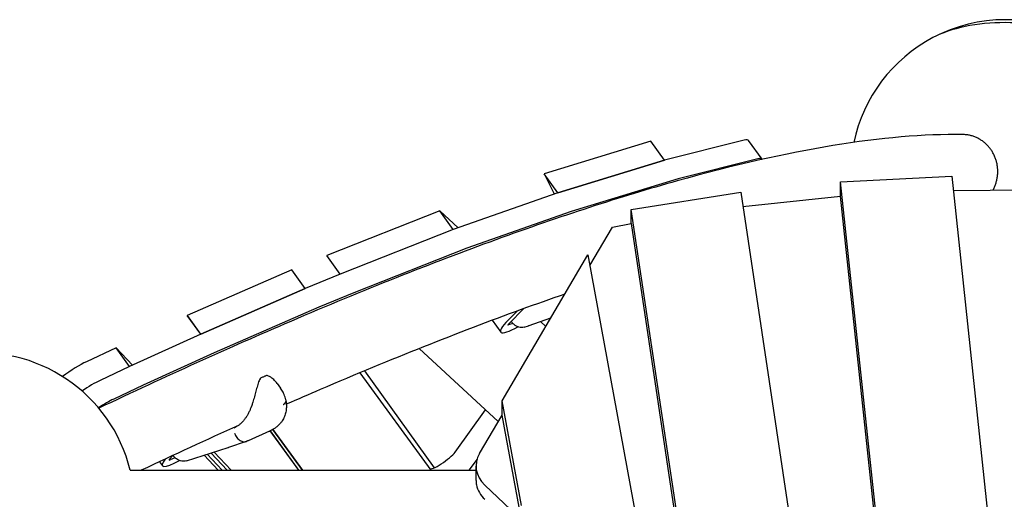
# Model space of a CAD drawing. Extents: x -5608 to 4747, y -5689 to 4423.
# Drawn here: x -796 to -1, y 1146 to 1534 of the extents above; entities that cross this region are included whole.
import ezdxf

# ---------------------------------------------------------------- set-up
doc = ezdxf.new("R2010")
doc.units = 0
doc.layers.add('2D', color=7, linetype='Continuous')

msp = doc.modelspace()

# ---------------------------------------------------------------- linework, layer by layer
at = {"layer": '2D'}
for p, q in [((-286.1424, 1435.4178), (-372.3485, 1409.0262)), ((-275.1728, 1420.3193), (-286.1424, 1435.4178)), ((-210.8236, 1436.2906), (-275.1728, 1420.3193)), ((-196.2193, 1420.9108), (-207.1889, 1436.0093)), ((-361.3788, 1393.9278), (-275.1728, 1420.3193)), ((-275.1728, 1420.3193), (-361.3788, 1393.9278)), ((-199.854, 1421.1922), (-264.2031, 1405.2209)), ((-372.3485, 1409.0262), (-364.2368, 1392.9162)), ((-361.3788, 1393.9278), (-372.3485, 1409.0262)), ((-264.2031, 1405.2209), (-350.4092, 1378.8293)), ((-132.8736, 1402.5598), (-43.0514, 1407.2458)), ((-132.8736, 1391.0256), (-132.8736, 1402.5598)), ((-73.1922, 840.5079), (-132.8736, 1402.5598)), ((-43.0514, 1407.2458), (23.6548, 779.0376)), ((-361.3788, 1393.9278), (-445.7292, 1364.0735)), ((-302.178, 1380.4383), (-213.6097, 1394.213)), ((-213.6097, 1394.213), (-139.7698, 903.5588)), ((-41.8276, 1395.7208), (17.8137, 1396.166)), ((-211.9005, 1382.8556), (-132.8736, 1391.0256)), ((-73.1923, 828.9737), (-132.8736, 1391.0256)), ((-456.6988, 1379.1719), (-547.9833, 1343.2918)), ((-445.7292, 1364.0735), (-456.6988, 1379.1719)), ((-441.8676, 1365.4402), (-456.6988, 1379.1719)), ((-350.4092, 1378.8293), (-434.7595, 1348.975)), ((-302.178, 1368.9042), (-302.178, 1380.4383)), ((-245.4765, 1003.6662), (-302.178, 1380.4383)), ((-317.2387, 1366.0687), (-302.178, 1368.9042)), ((-302.178, 1368.9042), (-245.4765, 992.132)), ((-445.7292, 1364.0735), (-537.0137, 1328.1934)), ((-445.7292, 1364.0735), (-537.0137, 1328.1934)), ((-335.4785, 1334.9853), (-317.2387, 1366.0687)), ((-434.7595, 1348.975), (-526.0441, 1313.0949)), ((-537.0137, 1328.1934), (-547.9833, 1343.2918)), ((-406.3242, 1225.7879), (-337.0955, 1343.764)), ((-337.0955, 1343.764), (-280.5745, 1036.905)), ((-576.2411, 1331.5389), (-660.6259, 1294.8456)), ((-565.2714, 1316.4404), (-576.2411, 1331.5389)), ((-537.0137, 1328.1934), (-565.2714, 1316.4404)), ((-565.2714, 1316.4404), (-649.7168, 1279.72)), ((-649.6562, 1279.7471), (-565.2714, 1316.4404)), ((-526.0441, 1313.0949), (-554.3018, 1301.342)), ((-554.3018, 1301.342), (-638.7472, 1264.6215)), ((-394.1326, 1298.2983), (-401.4286, 1290.9699)), ((-400.964, 1288.1056), (-388.6253, 1300.3032)), ((-660.6259, 1294.8456), (-660.6864, 1294.8184)), ((-660.6864, 1294.8184), (-649.8055, 1279.6795)), ((-649.7168, 1279.72), (-660.6864, 1294.8184)), ((-414.2937, 1290.8379), (-407.3992, 1281.3485)), ((-367.1433, 1292.558), (-384.8297, 1286.4686)), ((-371.0216, 1285.9488), (-375.1738, 1289.7931)), ((-397.5782, 1288.2531), (-401.1021, 1287.0818)), ((-388.391, 1285.2845), (-384.8952, 1286.4465)), ((-649.7168, 1279.72), (-707.167, 1253.4942)), ((-649.7168, 1279.72), (-649.6562, 1279.7471)), ((-718.1366, 1268.5926), (-741.9571, 1257.3904)), ((-707.167, 1253.4942), (-718.1366, 1268.5926)), ((-704.9009, 1254.5287), (-718.1366, 1268.5926)), ((-638.7472, 1264.6215), (-696.1974, 1238.3957)), ((-473.3958, 1267.944), (-409.4112, 1208.9931)), ((-707.167, 1253.4942), (-730.9875, 1242.292)), ((-707.167, 1253.4942), (-730.9875, 1242.292)), ((-517.4892, 1249.9564), (-461.2002, 1171.6361)), ((-463.6519, 1169.6443), (-520.9529, 1248.513)), ((-696.1974, 1238.3957), (-720.0178, 1227.1935)), ((-588.0229, 1239.8297), (-585.3229, 1236.1135)), ((-406.3242, 1214.2538), (-406.3242, 1225.7879)), ((-390.7524, 1141.2467), (-406.3242, 1225.7879)), ((-444.346, 1184.3426), (-419.6096, 1218.3892)), ((-424.5729, 1183.1553), (-406.3242, 1214.2538)), ((-390.7524, 1129.7125), (-406.3242, 1214.2538)), ((-594.0864, 1201.2726), (-611.4265, 1193.5318)), ((-593.6086, 1201.4913), (-570.7189, 1169.6443)), ((-570.6011, 1169.6443), (-593.5206, 1201.5328)), ((-591.4473, 1202.6308), (-567.4813, 1169.6443)), ((-567.4814, 1169.6443), (-591.4473, 1202.6308)), ((-612.9276, 1192.9168), (-627.2954, 1188.0538)), ((-661.1861, 1177.2893), (-627.4747, 1187.995)), ((-674.8111, 1178.7416), (-672.296, 1181.5989)), ((-670.5269, 1179.8544), (-674.3174, 1178.1622)), ((-635.5823, 1169.6443), (-647.013, 1181.7902)), ((-644.5188, 1182.5823), (-632.3427, 1169.6443)), ((-628.255, 1169.6443), (-641.3717, 1183.5818)), ((-625.0153, 1169.6443), (-638.8775, 1184.3738)), ((-426.561, 1178.6246), (-433.0856, 1169.6443)), ((-706.6534, 1169.6443), (-427.3836, 1169.6443)), ((-682.971, 1176.6203), (-680.6266, 1173.3935)), ((-427.3836, 1161.5461), (-427.3836, 1173.0803)), ((-73.1923, 828.9737), (-420.3649, 1157.7565))]:
    msp.add_line(p, q, dxfattribs=at)
for centre, radius, start, end in [((0, 1408.6777), 125, 62.1539518, 117.8460484), ((0, 1408.6777), 125, 117.8460484, 168.0508248), ((-828, 1139.6443), 125, 13.8865413, 98.1539521), ((-600.967, 1243.0846), 1, 117.9465793, 150.1825226), ((-596.313, 1245.1623), 1, 74.411447, 108.1093617), ((-630.5014, 1197.526), 10, 287.6182754, 288.6991492)]:
    msp.add_arc(centre, radius, start, end, dxfattribs=at)
for centre, major_axis, ratio, start_param, end_param in [((0, 1497.0983), (-76.5, 0), 0.44721359, 3.84408982, 5.58068814), ((0, 1497.0983), (-76.5, 0), 0.44721359, 3.84408982, 5.58068814), ((-231.4594, 1418.3758), (24.2705, 17.6335), 0.187592, 0, 0.43351942), ((-220.4898, 1403.2773), (24.2705, 17.6335), 0.187592, 6.26909132, 6.71670473), ((-383.1287, 1298.982), (-24.2705, -17.6335), 0.187592, 5.4205997, 7.27809241), ((-399.1167, 1288.8899), (-2.508, -1.8221), 0.187592, 5.39495672, 6.8168631), ((-756.955, 1241.6195), (-24.2705, -17.6335), 0.187592, 3.91798046, 4.75680801), ((-745.9854, 1226.5211), (24.2705, 17.6335), 0.187592, 0.7763878, 1.4205923), ((-745.9854, 1226.5211), (-24.2705, -17.6335), 0.187592, 3.91798046, 4.56218495), ((-735.0157, 1211.4226), (-24.2705, -17.6335), 0.187592, 3.91798046, 4.46767339), ((-656.3561, 1191.027), (-24.2705, -17.6335), 0.187592, 5.70893107, 7.27485419), ((-672.6678, 1179.8377), (-2.508, -1.8221), 0.187592, 5.58678166, 7.00868804), ((-454.1709, 1178.7116), (10.5172, 7.6412), 0.187592, 3.14441572, 5.75958604), ((-397.3836, 1173.0803), (-30, 0), 0.79465444, 5.8468546, 6.98131861), ((-397.3836, 1161.5461), (-30, 0), 0.79465444, 0, 0.15407385), ((-397.3836, 1161.5461), (-30, 0), 0.79465444, 0.15674675, 0.69813331)]:
    msp.add_ellipse(centre, major_axis=major_axis, ratio=ratio, start_param=start_param, end_param=end_param, dxfattribs=at)
for points, knots in [([(-34.1722, 1440.892), (-65.6594, 1441.3283), (-100.5992, 1438.2828), (-177.5599, 1425.6931), (-219.5767, 1416.1331), (-310.4781, 1390.6884), (-359.3584, 1374.8002), (-463.531, 1336.8995), (-518.8213, 1314.8862), (-626.6668, 1268.6624), (-678.4301, 1245.2495), (-732.0892, 1219.8073)], [4.958135709, 4.958135709, 4.958135709, 4.958135709, 5.069257217, 5.069257217, 5.180378724, 5.180378724, 5.291500231, 5.291500231, 5.402621739, 5.402621739, 5.497428324, 5.497428324, 5.497428324, 5.497428324]), ([(-11.7701, 1429.1052), (-12.3044, 1429.8406), (-12.8968, 1430.5837), (-14.1784, 1432.0328), (-14.8677, 1432.7388), (-16.3118, 1434.0729), (-17.0669, 1434.7013), (-18.6009, 1435.8534), (-19.3797, 1436.377), (-20.9089, 1437.3062), (-21.7301, 1437.7546), (-23.4486, 1438.5786), (-24.3459, 1438.9541), (-26.1727, 1439.6072), (-27.1026, 1439.885), (-28.9458, 1440.3344), (-29.8592, 1440.5061), (-31.6162, 1440.7519), (-32.5413, 1440.8374), (-33.7151, 1440.8828), (-33.9432, 1440.8888), (-34.1722, 1440.8919)], [0, 0, 0, 0, 2.77656482, 2.77656482, 5.55312964, 5.55312964, 8.32969446, 8.32969446, 11.10625928, 11.10625928, 13.88320665, 13.88320665, 16.66015401, 16.66015401, 19.43710138, 19.43710138, 22.21404874, 22.21404874, 24.99146157, 24.99146157, 25.65695081, 25.65695081, 25.65695081, 25.65695081]), ([(-9.8679, 1395.9594), (-9.4419, 1396.726), (-9.0304, 1397.545), (-8.2506, 1399.2987), (-7.8856, 1400.2371), (-7.2492, 1402.147), (-6.9777, 1403.1189), (-6.5365, 1405.0449), (-6.3668, 1405.999), (-6.1213, 1407.8337), (-6.0342, 1408.7993), (-5.9532, 1410.7754), (-5.9594, 1411.786), (-6.0706, 1413.8003), (-6.1757, 1414.8044), (-6.4735, 1416.7556), (-6.6662, 1417.7027), (-7.1118, 1419.4917), (-7.3852, 1420.4163), (-8.035, 1422.2699), (-8.4114, 1423.1989), (-9.2531, 1425.0109), (-9.7186, 1425.8944), (-10.7099, 1427.5738), (-11.2357, 1428.3697), (-11.7701, 1429.1052)], [144.55262907, 144.55262907, 144.55262907, 144.55262907, 147.19347242, 147.19347242, 149.97088526, 149.97088526, 152.74829809, 152.74829809, 155.52571092, 155.52571092, 158.30265829, 158.30265829, 161.07960565, 161.07960565, 163.85655302, 163.85655302, 166.63350038, 166.63350038, 169.4100652, 169.4100652, 172.18663002, 172.18663002, 174.96319484, 174.96319484, 177.73975966, 177.73975966, 177.73975966, 177.73975966]), ([(-355.7596, 1311.9575), (-367.3162, 1307.9561), (-379.0644, 1303.7834), (-441.837, 1280.943), (-496.0656, 1259.3592), (-562.335, 1230.9569), (-571.4344, 1227.0159), (-580.6072, 1223.0022)], [5.265484697, 5.265484697, 5.265484697, 5.265484697, 5.291550264, 5.291550264, 5.402577421, 5.402577421, 5.420080403, 5.420080403, 5.420080403, 5.420080403]), ([(-388.391, 1285.2845), (-389.0951, 1285.0505), (-389.844, 1284.9397), (-391.3392, 1284.9501), (-392.0999, 1285.0773), (-393.6315, 1285.5432), (-394.4124, 1285.9057), (-395.9469, 1286.8372), (-396.71, 1287.4296), (-398.0147, 1288.6633), (-398.5819, 1289.297), (-399.0875, 1289.9606)], [0, 0, 0, 0, 2.36678195, 2.36678195, 4.81630733, 4.81630733, 7.51688632, 7.51688632, 10.41353023, 10.41353023, 12.92384275, 12.92384275, 12.92384275, 12.92384275]), ([(-601.8347, 1243.5819), (-602.1275, 1243.071), (-602.375, 1242.5369), (-602.8663, 1241.3405), (-603.1012, 1240.6722), (-603.7633, 1238.6306), (-604.1513, 1237.2201), (-604.9315, 1234.3351), (-605.3189, 1232.8662), (-606.1323, 1229.8777), (-606.5561, 1228.3646), (-607.2207, 1226.1115), (-607.4469, 1225.3631), (-607.9415, 1223.7706), (-608.2116, 1222.9272), (-608.4885, 1222.0905)], [11.98310656, 11.98310656, 11.98310656, 11.98310656, 12.18354046, 12.18354046, 12.41833462, 12.41833462, 12.88792293, 12.88792293, 13.35751124, 13.35751124, 13.82709955, 13.82709955, 14.0618937, 14.0618937, 14.33104811, 14.33104811, 14.33104811, 14.33104811]), ([(-596.6238, 1246.1127), (-596.8939, 1246.0244), (-597.1748, 1245.9246), (-597.7577, 1245.7025), (-598.0598, 1245.5802), (-598.6843, 1245.314), (-599.0067, 1245.1701), (-599.6704, 1244.8613), (-600.0116, 1244.6965), (-600.7113, 1244.347), (-601.0697, 1244.1622), (-601.4357, 1243.968)], [5.238812228, 5.238812228, 5.238812228, 5.238812228, 5.318444024, 5.318444024, 5.39807582, 5.39807582, 5.477707615, 5.477707615, 5.557339411, 5.557339411, 5.636971206, 5.636971206, 5.636971206, 5.636971206]), ([(-588.0229, 1239.8297), (-588.423, 1240.3803), (-588.8501, 1240.9109), (-589.7605, 1241.935), (-590.2431, 1242.4274), (-591.2585, 1243.3617), (-591.7911, 1243.8037), (-592.9057, 1244.6208), (-593.4847, 1244.9951), (-594.7147, 1245.653), (-595.3642, 1245.9357), (-596.0443, 1246.1255)], [12.95589076, 12.95589076, 12.95589076, 12.95589076, 13.20579797, 13.20579797, 13.45570517, 13.45570517, 13.70561238, 13.70561238, 13.95551959, 13.95551959, 14.20542679, 14.20542679, 14.20542679, 14.20542679]), ([(-581.0929, 1226.6363), (-581.2375, 1227.3995), (-581.4221, 1228.1373), (-581.8528, 1229.5544), (-582.0983, 1230.2322), (-582.6374, 1231.5361), (-582.9314, 1232.1629), (-583.5581, 1233.3689), (-583.8907, 1233.9481), (-584.5859, 1235.0629), (-584.9486, 1235.5983), (-585.3229, 1236.1135)], [5.989651139, 5.989651139, 5.989651139, 5.989651139, 6.130882744, 6.130882744, 6.27211435, 6.27211435, 6.413345956, 6.413345956, 6.554577561, 6.554577561, 6.695809167, 6.695809167, 6.695809167, 6.695809167]), ([(-581.0966, 1226.6554), (-580.8702, 1225.5027), (-580.7053, 1224.3304), (-580.5292, 1221.9561), (-580.5172, 1220.7537), (-580.6877, 1218.3011), (-580.8712, 1217.0552), (-581.4797, 1214.5714), (-581.904, 1213.3354), (-583.0301, 1210.926), (-583.7323, 1209.7571), (-584.5624, 1208.676)], [2.74419271, 2.74419271, 2.74419271, 2.74419271, 3.03112875, 3.03112875, 3.31806479, 3.31806479, 3.60500083, 3.60500083, 3.89193687, 3.89193687, 4.17887291, 4.17887291, 4.17887291, 4.17887291]), ([(-581.0929, 1226.6363), (-581.0246, 1226.2759), (-581.0241, 1225.9025), (-581.1844, 1225.01), (-581.3998, 1224.4908), (-581.899, 1223.7232), (-582.0941, 1223.4701), (-582.4279, 1223.0973), (-582.546, 1222.9741), (-582.7332, 1222.7915), (-582.7974, 1222.7308), (-582.8965, 1222.6401), (-582.9303, 1222.6096), (-582.9863, 1222.5599), (-583.0083, 1222.5405), (-583.0412, 1222.512), (-583.0518, 1222.5027), (-583.0626, 1222.4935)], [0.577070737, 0.577070737, 0.577070737, 0.577070737, 0.7815771, 0.7815771, 1.05670642, 1.05670642, 1.194231235, 1.194231235, 1.26305741, 1.26305741, 1.297591128, 1.297591128, 1.315090809, 1.315090809, 1.326302266, 1.326302266, 1.331668455, 1.331668455, 1.331668455, 1.331668455]), ([(-608.4886, 1222.0903), (-608.7675, 1221.2333), (-609.0728, 1220.3897), (-609.7319, 1218.7384), (-610.0848, 1217.9321), (-610.8381, 1216.3557), (-611.2385, 1215.5855), (-612.082, 1214.0917), (-612.5252, 1213.3681), (-613.4484, 1211.9767), (-613.9279, 1211.3096), (-614.9229, 1210.0332), (-615.4379, 1209.4247), (-616.4961, 1208.2758), (-617.0399, 1207.7347), (-618.1531, 1206.724), (-618.7212, 1206.2553), (-619.879, 1205.3934), (-620.4684, 1205.0005), (-621.6606, 1204.2954), (-622.2642, 1203.9826), (-622.8751, 1203.71)], [2.80648895, 2.80648895, 2.80648895, 2.80648895, 3.0870599, 3.0870599, 3.36763085, 3.36763085, 3.6482018, 3.6482018, 3.92877275, 3.92877275, 4.2093437, 4.2093437, 4.48991465, 4.48991465, 4.7704856, 4.7704856, 5.05105655, 5.05105655, 5.33162751, 5.33162751, 5.61219846, 5.61219846, 5.61219846, 5.61219846]), ([(-607.9209, 1221.7213), (-608.0345, 1221.7673), (-608.1371, 1221.8144), (-608.3093, 1221.9052), (-608.3772, 1221.9481), (-608.4688, 1222.0241), (-608.4916, 1222.0564), (-608.4901, 1222.0845), (-608.4895, 1222.0876), (-608.4885, 1222.0905)], [0, 0, 0, 0, 0.03906432, 0.03906432, 0.078128327, 0.078128327, 0.117192347, 0.117192347, 0.122211393, 0.122211393, 0.122211393, 0.122211393]), ([(-594.0864, 1201.2726), (-594.0628, 1201.2831), (-594.0391, 1201.2937), (-593.9918, 1201.315), (-593.9682, 1201.3257), (-593.921, 1201.3471), (-593.8974, 1201.3578), (-593.8502, 1201.3793), (-593.8266, 1201.3901), (-593.7795, 1201.4118), (-593.756, 1201.4227), (-593.7324, 1201.4335)], [3.4585891701, 3.4585891701, 3.4585891701, 3.4585891701, 3.4606238088, 3.4606238088, 3.4626584475, 3.4626584475, 3.4646930862, 3.4646930862, 3.4667277249, 3.4667277249, 3.4687623636, 3.4687623636, 3.4687623636, 3.4687623636]), ([(-593.7914, 1201.4067), (-593.7795, 1201.412), (-593.7677, 1201.4174), (-593.7477, 1201.4265), (-593.7394, 1201.4303), (-593.7311, 1201.4342)], [-0.005636457, -0.005636457, -0.005636457, -0.005636457, 0, 0, 0.00396732372, 0.00396732372, 0.00396732372, 0.00396732372]), ([(-584.5624, 1208.676), (-585.041, 1208.0527), (-585.553, 1207.4521), (-586.636, 1206.3053), (-587.2068, 1205.7591), (-588.3977, 1204.7276), (-589.0173, 1204.2424), (-590.3007, 1203.3325), (-590.9639, 1202.9084), (-592.3243, 1202.1237), (-593.0214, 1201.7631), (-593.7311, 1201.4342)], [0, 0, 0, 0, 0.20681345, 0.20681345, 0.41362689, 0.41362689, 0.62044034, 0.62044034, 0.82725379, 0.82725379, 1.03406723, 1.03406723, 1.03406723, 1.03406723]), ([(-622.4432, 1199.5849), (-622.438, 1199.5719), (-622.4328, 1199.559), (-621.927, 1198.3119), (-621.2675, 1197.1646), (-619.7255, 1195.2016), (-618.8633, 1194.3977), (-617.0351, 1193.2132), (-616.0866, 1192.8439), (-614.3093, 1192.6038), (-613.4921, 1192.694), (-612.7433, 1192.9836)], [-0.00419333, -0.00419333, -0.00419333, -0.00419333, 0, 0, 0.39981022, 0.39981022, 0.79048625, 0.79048625, 1.18111172, 1.18111172, 1.53726871, 1.53726871, 1.53726871, 1.53726871]), ([(-611.4265, 1193.5318), (-611.5134, 1193.493), (-611.6004, 1193.4547), (-611.7748, 1193.3789), (-611.8623, 1193.3415), (-612.0375, 1193.2675), (-612.1253, 1193.231), (-612.3012, 1193.1588), (-612.3894, 1193.1231), (-612.5661, 1193.0527), (-612.6546, 1193.0179), (-612.7433, 1192.9836)], [2.824596137, 2.824596137, 2.824596137, 2.824596137, 2.8320596431, 2.8320596431, 2.8395231491, 2.8395231491, 2.8469866551, 2.8469866551, 2.8544501611, 2.8544501611, 2.8619136671, 2.8619136671, 2.8619136671, 2.8619136671]), ([(-661.1861, 1177.2893), (-661.9702, 1177.0403), (-662.8046, 1176.921), (-664.4685, 1176.935), (-665.3152, 1177.07), (-666.9866, 1177.5681), (-667.8249, 1177.9469), (-669.4164, 1178.9078), (-670.1812, 1179.5051), (-671.337, 1180.6336), (-671.7758, 1181.1327), (-672.1714, 1181.6568)], [0, 0, 0, 0, 2.60823083, 2.60823083, 5.24830786, 5.24830786, 8.02458876, 8.02458876, 10.89195411, 10.89195411, 12.87067106, 12.87067106, 12.87067106, 12.87067106])]:
    msp.add_open_spline(points, degree=3, knots=knots, dxfattribs=at)
for points in [[(-384.8297, 1286.4686), (-384.8515, 1286.4611), (-384.8733, 1286.4537), (-384.8952, 1286.4465)], [(-619.2592, 1205.855), (-644.9216, 1194.3178), (-671.1185, 1182.2428), (-697.818, 1169.6443)]]:
    msp.add_open_spline(points, degree=3, dxfattribs=at)

doc.saveas('drawing.dxf')
